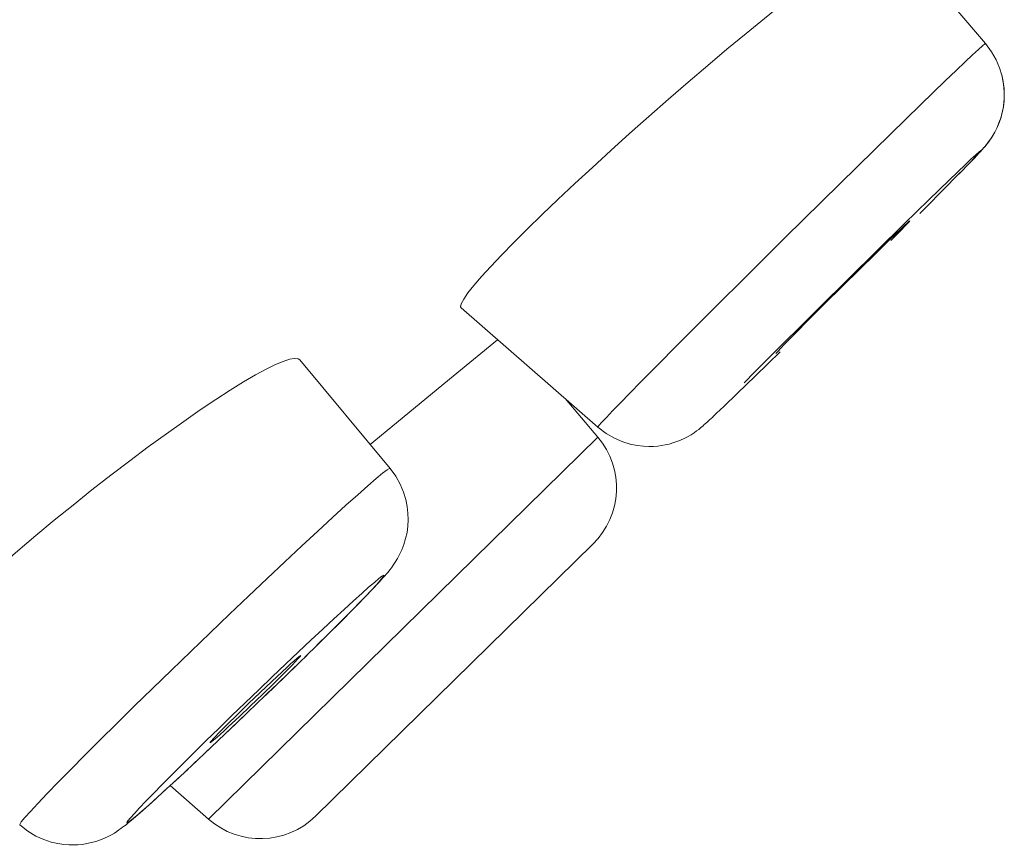
# Model space of a CAD drawing. Units: millimetres. Extents: x 72 to 8628, y -1389 to 626.
# Drawn here: x 6675 to 6681, y 346 to 351 of the extents above; entities that cross this region are included whole.
import ezdxf

# ---------------------------------------------------------------- set-up
doc = ezdxf.new("R2010")
doc.units = ezdxf.units.MM
doc.header["$MEASUREMENT"] = 0

msp = doc.modelspace()

# ---------------------------------------------------------------- linework, layer by layer
at = {"color": 7, "lineweight": 13}
for points in [[(6681.2374, 351.1517), (6680.6318, 351.8602)], [(6678.5139, 350.1578), (6678.6212, 350.2585), (6678.7334, 350.3622), (6678.85, 350.4693), (6678.9707, 350.5777), (6679.0934, 350.687), (6679.218, 350.7964), (6679.3433, 350.9045), (6679.468, 351.011), (6679.5911, 351.1149), (6679.7126, 351.2153), (6679.8302, 351.3116), (6679.9423, 351.4014), (6680.0473, 351.484), (6680.1447, 351.559), (6680.2344, 351.6262)], [(6680.9837, 350.9157), (6681.0502, 350.98), (6681.1077, 351.0343), (6681.1551, 351.0792), (6681.1925, 351.1132), (6681.2187, 351.1367), (6681.2333, 351.1495), (6681.2374, 351.1517)], [(6681.2374, 351.1517), (6681.2768, 351.0992)], [(6681.3061, 351.0474), (6681.2768, 351.0992)], [(6681.3061, 351.0474), (6681.3279, 350.9967)], [(6681.3426, 350.9487), (6681.3277, 350.9975)], [(6681.3426, 350.9487), (6681.3516, 350.9048), (6681.3563, 350.8653), (6681.3579, 350.8307), (6681.3574, 350.8006), (6681.3556, 350.7742), (6681.3527, 350.7537), (6681.3499, 350.7371), (6681.3452, 350.7146), (6681.337, 350.6819), (6681.3241, 350.6452), (6681.3103, 350.6126), (6681.2978, 350.5871), (6681.2857, 350.5661), (6681.2741, 350.5475), (6681.2622, 350.5305), (6681.2511, 350.5163), (6681.2414, 350.5036), (6681.2334, 350.4935)], [(6681.2968, 350.5862), (6681.306, 350.6033), (6681.3142, 350.6214), (6681.3231, 350.6422), (6681.3327, 350.6696), (6681.3418, 350.7004), (6681.3485, 350.7278), (6681.352, 350.7481), (6681.3544, 350.7652), (6681.356, 350.7855), (6681.3575, 350.8106), (6681.3579, 350.8385), (6681.3557, 350.8717), (6681.3511, 350.9092), (6681.3421, 350.9512)], [(6680.8239, 350.7609), (6680.9837, 350.9157)], [(6680.634, 350.5767), (6680.8239, 350.7609)], [(6680.4223, 350.3685), (6680.634, 350.5767)], [(6681.2404, 350.5026), (6681.2477, 350.5119), (6681.2562, 350.5225), (6681.2654, 350.5347), (6681.2758, 350.5502), (6681.2867, 350.568)], [(6681.2193, 350.4783), (6681.2278, 350.4879)], [(6681.2266, 350.4857), (6681.2336, 350.4947)], [(6681.1098, 350.3793), (6681.1477, 350.4156), (6681.1773, 350.4427), (6681.1972, 350.4608), (6681.2074, 350.4692), (6681.2081, 350.468), (6681.1997, 350.4574), (6681.1812, 350.4368), (6681.1528, 350.4071)], [(6681.1164, 350.3693), (6681.1691, 350.4236)], [(6681.163, 350.4174), (6681.1851, 350.4407)], [(6681.2062, 350.4631), (6681.1987, 350.4555), (6681.1824, 350.438)], [(6681.1924, 350.4481), (6681.205, 350.4619)], [(6681.2128, 350.4707), (6681.2053, 350.4621)], [(6681.2193, 350.4783), (6681.2108, 350.4687)], [(6681.2167, 350.4746), (6681.222, 350.481)], [(6680.1946, 350.145), (6680.4223, 350.3685)], [(6681.0073, 350.2815), (6681.1098, 350.3793)], [(6681.1397, 350.3929), (6681.0681, 350.3195)], [(6681.0774, 350.3288), (6680.9582, 350.2082)], [(6680.8196, 350.068), (6681.0091, 350.2598)], [(6680.876, 350.1545), (6681.0073, 350.2815)], [(6678.3187, 349.9692), (6678.4131, 350.0608), (6678.5139, 350.1578)], [(6679.9604, 349.913), (6680.1944, 350.1448)], [(6680.7203, 350.002), (6680.876, 350.1545)], [(6680.547, 349.8316), (6680.7203, 350.002)], [(6680.635, 349.8951), (6680.7027, 349.9636), (6680.7263, 349.9884), (6680.7438, 350.0061), (6680.7542, 350.0176), (6680.7568, 350.0223)], [(6680.7568, 350.0223), (6680.7527, 350.0191), (6680.7413, 350.0085), (6680.7228, 349.9918), (6680.6978, 349.9675)], [(6678.2322, 349.8828), (6678.3187, 349.9692)], [(6680.6978, 349.9675), (6680.6286, 349.9014)], [(6678.1543, 349.803), (6678.2322, 349.8828)], [(6679.7273, 349.6821), (6679.9604, 349.913)], [(6680.6286, 349.9014), (6680.5393, 349.814)], [(6677.8977, 349.4658), (6677.894, 349.4738), (6677.8985, 349.4931), (6677.9142, 349.5228), (6677.9409, 349.5615), (6677.9789, 349.6088), (6678.0272, 349.6655), (6678.0861, 349.7301), (6678.1543, 349.803)], [(6680.3649, 349.6523), (6680.547, 349.8316)], [(6680.5393, 349.814), (6680.4364, 349.7128)], [(6679.5047, 349.4599), (6679.7273, 349.6821)], [(6680.4364, 349.7128), (6680.3254, 349.6035)], [(6680.0911, 349.3803), (6680.1807, 349.4699), (6680.3649, 349.6523)], [(6680.3254, 349.6035), (6680.2147, 349.4935)], [(6680.2147, 349.4935), (6680.113, 349.3926)], [(6678.7683, 348.7061), (6677.8977, 349.4658)], [(6679.2998, 349.2546), (6679.5047, 349.4599)], [(6679.919, 349.2091), (6680.0911, 349.3803)], [(6680.113, 349.3926), (6680.0244, 349.303)], [(6680.0244, 349.303), (6679.9567, 349.2345), (6679.9331, 349.2097), (6679.9162, 349.1915), (6679.9057, 349.18), (6679.9023, 349.1756)], [(6677.8463, 349.0307), (6678.1291, 349.2638)], [(6679.1202, 349.0739), (6679.2998, 349.2546)], [(6679.701, 348.9896), (6679.7687, 349.0581), (6679.919, 349.2091)], [(6679.773, 349.033), (6679.9294, 349.1862)], [(6676.3339, 348.8828), (6676.4264, 348.942), (6676.5103, 348.9944), (6676.5872, 349.0388), (6676.6548, 349.0758), (6676.7135, 349.1047), (6676.7632, 349.1255), (6676.8044, 349.1387), (6676.8361, 349.1443), (6676.8583, 349.1422), (6676.8696, 349.1349)], [(6676.8696, 349.1349), (6677.4441, 348.4432)], [(6678.7683, 348.7061), (6678.7681, 348.7069), (6678.7751, 348.7169), (6678.7933, 348.7373), (6678.8229, 348.7682), (6678.8624, 348.8102), (6678.9129, 348.8623), (6678.9729, 348.9239), (6679.0425, 348.9943), (6679.1202, 349.0739)], [(6677.3178, 348.5953), (6677.8463, 349.0307)], [(6679.6562, 348.9197), (6679.773, 349.033)], [(6679.5713, 348.8387), (6679.6562, 348.9197)], [(6674.7554, 347.6357), (6674.8559, 347.7276), (6674.9623, 347.8215), (6675.0731, 347.9178), (6675.1878, 348.0152), (6675.3054, 348.1125), (6675.4249, 348.2099), (6675.5452, 348.306), (6675.6658, 348.4005), (6675.7854, 348.492), (6675.9038, 348.5803), (6676.0193, 348.6647), (6676.1299, 348.7432), (6676.2352, 348.8164), (6676.3339, 348.8828)], [(6678.5592, 348.8885), (6678.7682, 348.6422)], [(6678.7677, 348.6427), (6678.5592, 348.8885)], [(6679.5006, 348.7711), (6679.5246, 348.7945)], [(6679.5246, 348.7945), (6679.5713, 348.8387)], [(6678.7683, 348.7061), (6678.8215, 348.6657), (6678.8747, 348.635), (6678.9266, 348.6128), (6678.975, 348.598), (6679.0195, 348.5889), (6679.0595, 348.5843), (6679.094, 348.5828), (6679.123, 348.5837), (6679.1501, 348.5855), (6679.1747, 348.5889), (6679.1969, 348.5926), (6679.2218, 348.5982), (6679.2523, 348.6074), (6679.2849, 348.6188), (6679.3144, 348.6319), (6679.3399, 348.645), (6679.3626, 348.658), (6679.3818, 348.6706), (6679.3978, 348.6819), (6679.4107, 348.692), (6679.4219, 348.7014), (6679.4314, 348.709), (6679.4389, 348.7156), (6679.4464, 348.7223), (6679.4542, 348.7291), (6679.4622, 348.7363)], [(6679.4622, 348.7363), (6679.48, 348.7522)], [(6679.48, 348.7522), (6679.5004, 348.7709)], [(6676.2873, 346.2082), (6678.7677, 348.6427)], [(6675.4102, 346.5242), (6675.4998, 346.6148), (6675.5978, 346.7131), (6675.7037, 346.8172), (6675.8151, 346.927), (6675.9317, 347.0409), (6676.0516, 347.1583), (6676.1742, 347.2764), (6676.2978, 347.3956), (6676.4209, 347.5132), (6676.5423, 347.6291), (6676.6608, 347.7412), (6676.7747, 347.8485), (6676.883, 347.9502), (6676.9847, 348.0443), (6677.0782, 348.131), (6677.1632, 348.2082), (6677.2385, 348.2755), (6677.3027, 348.3325), (6677.3554, 348.378), (6677.3967, 348.4119), (6677.4251, 348.4338), (6677.4409, 348.4429), (6677.4441, 348.4432)], [(6677.4441, 348.4432), (6677.4808, 348.3928), (6677.5094, 348.3422), (6677.5302, 348.2925), (6677.5446, 348.2453), (6677.5537, 348.2004), (6677.5586, 348.1572), (6677.5598, 348.1152), (6677.5576, 348.0747), (6677.5524, 348.0351), (6677.5436, 347.9957), (6677.5324, 347.9578), (6677.5189, 347.9236), (6677.5054, 347.8942), (6677.4914, 347.8682), (6677.4778, 347.8457), (6677.465, 347.8268), (6677.4534, 347.8102), (6677.4422, 347.7959), (6677.4313, 347.7829), (6677.4211, 347.7707), (6677.4105, 347.7579), (6677.3993, 347.7456), (6677.3874, 347.7326), (6677.3746, 347.7186), (6677.3605, 347.7034), (6677.3454, 347.6872), (6677.3287, 347.6693), (6677.2901, 347.6293)], [(6678.7365, 347.9608), (6676.9695, 346.2266)], [(6675.9928, 346.429), (6676.0552, 346.4921), (6676.1222, 346.5589), (6676.1943, 346.6298), (6676.2715, 346.706), (6676.3535, 346.786), (6676.4368, 346.8673), (6676.5218, 346.9493), (6676.6082, 347.0328), (6676.6939, 347.1146), (6676.7782, 347.1949), (6676.861, 347.2738), (6676.9404, 347.3482), (6677.0157, 347.4185), (6677.0871, 347.4848), (6677.1522, 347.5448), (6677.2109, 347.5983), (6677.2636, 347.6457), (6677.3078, 347.6855), (6677.3445, 347.7168), (6677.373, 347.7406), (6677.3929, 347.7559), (6677.4038, 347.762), (6677.4056, 347.7598), (6677.3988, 347.7491), (6677.3823, 347.7294), (6677.3573, 347.7012), (6677.3243, 347.6659), (6677.284, 347.6232), (6677.236, 347.5736), (6677.1799, 347.5168)], [(6677.2901, 347.6293), (6677.2437, 347.5814)], [(6677.244, 347.5817), (6677.2173, 347.5547), (6677.1234, 347.4596)], [(6677.1799, 347.5168), (6677.1175, 347.4537), (6676.9855, 347.3221)], [(6677.1236, 347.4599), (6677.0551, 347.3916)], [(6677.0505, 347.3869), (6676.9784, 347.316)], [(6676.9855, 347.3221), (6676.9012, 347.2398)], [(6676.7567, 347.1477), (6676.7859, 347.1742), (6676.8109, 347.1976), (6676.833, 347.217), (6676.8502, 347.2325), (6676.8634, 347.2428), (6676.8716, 347.2492), (6676.8753, 347.2509)], [(6676.8753, 347.2509), (6676.8736, 347.2473), (6676.8668, 347.2394), (6676.8556, 347.2271), (6676.8401, 347.2104), (6676.8205, 347.1896), (6676.7955, 347.1643)], [(6676.9153, 347.2531), (6676.8192, 347.1598)], [(6676.7957, 347.1645), (6676.7668, 347.1353), (6676.7032, 347.0729)], [(6676.8459, 347.1848), (6676.7359, 347.0785)], [(6676.7767, 347.1178), (6676.6507, 346.9962)], [(6676.6907, 347.0858), (6676.7567, 347.1477)], [(6676.7092, 347.0525), (6676.4788, 346.8312)], [(6676.6169, 347.016), (6676.6904, 347.0856)], [(6676.7032, 347.0729), (6676.6309, 347.0017)], [(6676.5418, 346.9441), (6676.6169, 347.016)], [(6676.6309, 347.0017), (6676.5558, 346.9298)], [(6676.4695, 346.8729), (6676.5418, 346.9441)], [(6676.5558, 346.9298), (6676.482, 346.86)], [(6676.377, 346.7813), (6676.4056, 346.8102), (6676.4695, 346.8729)], [(6676.52, 346.87), (6676.3945, 346.7508)], [(6676.482, 346.86), (6676.416, 346.7981)], [(6676.416, 346.7981), (6676.3873, 346.7711), (6676.3618, 346.7482), (6676.3397, 346.7288), (6676.3222, 346.7131), (6676.3091, 346.7027), (6676.3008, 346.6964), (6676.2974, 346.6949)], [(6676.4623, 346.8145), (6676.3544, 346.7123)], [(6676.3945, 346.7508), (6676.2578, 346.6214)], [(6676.2974, 346.6949), (6676.2991, 346.6985), (6676.3057, 346.7061), (6676.3171, 346.7187), (6676.3323, 346.7351), (6676.3522, 346.7562), (6676.377, 346.7813)], [(6676.3117, 346.672), (6676.1728, 346.5413)], [(6676.2323, 346.5976), (6676.098, 346.4716)], [(6675.0848, 346.1715), (6675.0848, 346.1745), (6675.0945, 346.1902), (6675.1175, 346.2174), (6675.1529, 346.2571), (6675.2005, 346.3082), (6675.2592, 346.3705), (6675.3296, 346.4427), (6675.4102, 346.5242)], [(6676.1575, 346.5268), (6676.0861, 346.4605), (6676.0208, 346.4003), (6675.9623, 346.347), (6675.9095, 346.2996), (6675.8649, 346.2603), (6675.8282, 346.229), (6675.7995, 346.2049), (6675.7798, 346.1899), (6675.7689, 346.1838), (6675.7671, 346.186), (6675.7739, 346.1967), (6675.7904, 346.2164), (6675.8154, 346.2446), (6675.8484, 346.2799), (6675.8887, 346.3226), (6675.9367, 346.3722), (6675.9928, 346.429)], [(6676.098, 346.4716), (6676.0038, 346.3851)], [(6676.0443, 346.4222), (6676.2873, 346.2082)], [(6676.2873, 346.2082), (6676.0443, 346.4222)], [(6676.0038, 346.3851), (6675.9518, 346.3374)], [(6675.9074, 346.2974), (6675.8692, 346.2637)], [(6675.9518, 346.3374), (6675.9074, 346.2974)], [(6675.8372, 346.2352), (6675.8226, 346.2224), (6675.8095, 346.2111), (6675.7963, 346.2008)], [(6675.8692, 346.2637), (6675.8372, 346.2352)], [(6675.7963, 346.2008), (6675.7847, 346.1909), (6675.7735, 346.1816), (6675.7626, 346.1725), (6675.7516, 346.1644), (6675.7404, 346.156), (6675.729, 346.1474), (6675.7164, 346.1386), (6675.7032, 346.1292), (6675.6877, 346.1193), (6675.6692, 346.1085), (6675.6475, 346.0974), (6675.6241, 346.0865), (6675.5988, 346.0756), (6675.5701, 346.0662), (6675.5418, 346.0582), (6675.513, 346.0517), (6675.4842, 346.0471), (6675.4545, 346.0445), (6675.4269, 346.0431), (6675.3991, 346.0435), (6675.3666, 346.046), (6675.3275, 346.0516), (6675.2849, 346.0616), (6675.2375, 346.0774), (6675.1878, 346.0999), (6675.1361, 346.1311), (6675.0848, 346.1715)]]:
    msp.add_lwpolyline(points, dxfattribs=at)
for points in [[(6678.7677, 348.6427), (6678.9375, 348.4422), (6678.9241, 348.1448), (6678.7365, 347.9608)], [(6676.9695, 346.2266), (6676.7821, 346.0429), (6676.4846, 346.0346), (6676.2873, 346.2082)]]:
    msp.add_open_spline(points, degree=3, dxfattribs=at)

doc.saveas('drawing.dxf')
